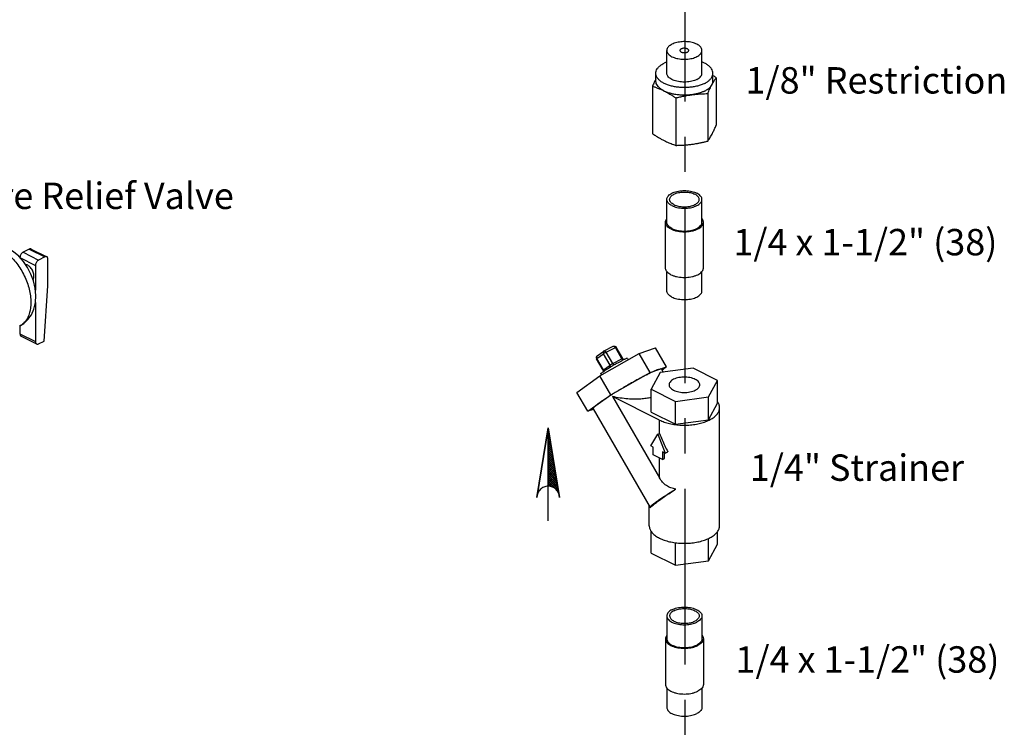
# Model space of a CAD drawing. Extents: x 2 to 22.3, y 0.2 to 19.9.
# Drawn here: x 18.3 to 21.8, y 7.3 to 9.8 of the extents above; entities that cross this region are included whole.
import ezdxf

# ---------------------------------------------------------------- set-up
doc = ezdxf.new("R2010")
doc.units = 0
doc.header["$LTSCALE"] = 0.5
doc.header["$MEASUREMENT"] = 0
doc.linetypes.add('CENTER', pattern=[2, 1.25, -0.25, 0.25, -0.25])
doc.linetypes.add('PHANTOM', pattern=[2.5, 1.25, -0.25, 0.25, -0.25, 0.25, -0.25])
doc.layers.get('0').update_dxf_attribs({"linetype": 'CONTINUOUS'})
for name, color, linetype in [('CEN', 5, 'CENTER'), ('DIM', 3, 'CONTINUOUS'), ('Phan', 1, 'PHANTOM')]:
    doc.layers.add(name, color=color, linetype=linetype)

msp = doc.modelspace()

# ---------------------------------------------------------------- hatches: boundary and pattern name
at = {"layer": 'Phan'}
h = msp.add_hatch(dxfattribs=at)
h.set_pattern_fill('ANSI37', color=256, scale=0.043037, angle=270, style=0)
h.set_pattern_definition([(45, (20.225216, 8.388066), (0.00380401, -0.00380401), []), (315, (20.225216, 8.388066), (-0.00380401, -0.00380401), [])])
h.paths.add_polyline_path([(20.2252, 8.3881), (20.2635, 8.1534, 0.322441), (20.2252, 8.1809)])

# ---------------------------------------------------------------- linework, layer by layer
at = {"linetype": 'Continuous'}
for p, q in [((20.6466, 9.6478), (20.6466, 9.729)), ((20.7716, 9.6478), (20.7716, 9.729)), ((20.6075, 9.6207), (20.6075, 9.6478)), ((20.8106, 9.6207), (20.8106, 9.6478)), ((20.8223, 9.6322), (20.8223, 9.4636)), ((20.5958, 9.6019), (20.5958, 9.4333)), ((20.6787, 9.5604), (20.6787, 9.3918)), ((20.792, 9.5756), (20.792, 9.407)), ((20.6466, 9.1186), (20.6466, 9.1998)), ((20.7716, 9.1186), (20.7716, 9.1998)), ((20.6416, 8.9562), (20.6416, 9.1186)), ((20.7766, 8.9562), (20.7766, 9.1186)), ((18.3809, 9.0231), (18.3588, 9.0121)), ((18.3588, 9.0121), (18.414, 8.9845)), ((18.3809, 9.0231), (18.4361, 8.9955)), ((18.3879, 9.0236), (18.4431, 8.996)), ((18.4361, 8.9955), (18.414, 8.9845)), ((18.3477, 8.993), (18.403, 8.9654)), ((18.403, 8.9654), (18.403, 8.8768)), ((18.4472, 8.8928), (18.4472, 8.9875)), ((20.6466, 8.875), (20.6466, 8.9438)), ((20.7716, 8.875), (20.7716, 8.9438)), ((18.4336, 8.6966), (18.4472, 8.8928)), ((18.403, 8.833), (18.403, 8.6948)), ((18.3477, 8.7504), (18.3477, 8.7224)), ((18.3477, 8.7224), (18.403, 8.6948)), ((18.3518, 8.7139), (18.407, 8.6863)), ((18.414, 8.6868), (18.4336, 8.6966)), ((20.3979, 8.6347), (20.4213, 8.6516)), ((20.3988, 8.6437), (20.4223, 8.6607)), ((20.408, 8.5733), (20.5481, 8.6524)), ((20.4448, 8.6112), (20.4213, 8.6516)), ((20.4234, 8.6614), (20.4565, 8.678)), ((20.4308, 8.6572), (20.4639, 8.6738)), ((20.4542, 8.6168), (20.4308, 8.6572)), ((20.4873, 8.6334), (20.4639, 8.6738)), ((20.4668, 8.6749), (20.4668, 8.6749)), ((20.4902, 8.6345), (20.4668, 8.6749)), ((20.5481, 8.6524), (20.6069, 8.6727)), ((20.5871, 8.585), (20.5481, 8.6524)), ((20.646, 8.6053), (20.6069, 8.6727)), ((20.3956, 8.6369), (20.3963, 8.6342)), ((20.3963, 8.6342), (20.3967, 8.6335)), ((20.4201, 8.5931), (20.3967, 8.6335)), ((20.4213, 8.5942), (20.3979, 8.6347)), ((20.4213, 8.5942), (20.4448, 8.6112)), ((20.4542, 8.6168), (20.4873, 8.6334)), ((20.5064, 8.6345), (20.5088, 8.6302)), ((20.3268, 8.5144), (20.408, 8.5733)), ((20.4471, 8.5059), (20.408, 8.5733)), ((20.4117, 8.5796), (20.4136, 8.5764)), ((20.4471, 8.5059), (20.5871, 8.585)), ((20.5871, 8.585), (20.646, 8.6053)), ((20.6229, 8.5843), (20.5914, 8.5254)), ((20.7406, 8.6), (20.6229, 8.5843)), ((20.6276, 8.5967), (20.634, 8.5857)), ((20.646, 8.6053), (20.6295, 8.5934)), ((20.6343, 8.5858), (20.6338, 8.586)), ((20.8267, 8.557), (20.7406, 8.6)), ((20.7952, 8.4981), (20.8267, 8.557)), ((20.8267, 8.4758), (20.8267, 8.557)), ((20.3659, 8.447), (20.3268, 8.5144)), ((20.3659, 8.447), (20.4471, 8.5059)), ((20.5914, 8.5254), (20.6775, 8.4824)), ((20.5914, 8.4443), (20.5914, 8.5254)), ((20.6207, 8.4158), (20.4531, 8.4996)), ((20.4531, 8.4996), (20.6207, 8.2106)), ((20.6775, 8.4824), (20.7952, 8.4981)), ((20.6775, 8.4012), (20.6775, 8.4824)), ((20.7952, 8.417), (20.7952, 8.4981)), ((20.7952, 8.417), (20.8267, 8.4758)), ((20.3854, 8.4538), (20.3659, 8.447)), ((20.3843, 8.4557), (20.5874, 8.1053)), ((20.5914, 8.4443), (20.6775, 8.4012)), ((20.8341, 8.0405), (20.8341, 8.46)), ((20.6207, 8.3685), (20.6207, 8.4158)), ((20.6775, 8.4012), (20.7952, 8.417)), ((20.5896, 8.3243), (20.6151, 8.3657)), ((20.6151, 8.3657), (20.6207, 8.3685)), ((20.6151, 8.3657), (20.6407, 8.2988)), ((20.5986, 8.3199), (20.5896, 8.3243)), ((20.5986, 8.2928), (20.5986, 8.3199)), ((20.6407, 8.2988), (20.6317, 8.3033)), ((20.6317, 8.3033), (20.6317, 8.2762)), ((20.6388, 8.2798), (20.6388, 8.2997)), ((20.6407, 8.2988), (20.6499, 8.3035)), ((20.6317, 8.2762), (20.5986, 8.2928)), ((20.6207, 8.2106), (20.6207, 8.2817)), ((20.6317, 8.2762), (20.6388, 8.2798)), ((20.5841, 8.0405), (20.5841, 8.1111)), ((20.5878, 8.105), (20.5874, 8.1053)), ((20.5914, 7.9436), (20.5914, 8.0201)), ((20.8267, 7.9751), (20.8267, 8.0201)), ((20.6775, 7.9005), (20.6775, 7.9801)), ((20.7952, 7.9163), (20.7952, 7.9954)), ((20.5914, 7.9436), (20.6775, 7.9005)), ((20.7952, 7.9163), (20.8267, 7.9751)), ((20.6775, 7.9005), (20.7952, 7.9163)), ((20.6466, 7.7201), (20.6466, 7.6389)), ((20.7716, 7.7201), (20.7716, 7.6389)), ((20.6416, 7.6389), (20.6416, 7.4765)), ((20.7766, 7.6389), (20.7766, 7.4765)), ((20.6466, 7.4641), (20.6466, 7.3953)), ((20.7716, 7.4641), (20.7716, 7.3953))]:
    msp.add_line(p, q, dxfattribs=at)
for points in [[(18.3458, 8.7491), (18.362, 8.7594), (18.3762, 8.7728), (18.3885, 8.7901), (18.3976, 8.8104), (18.4031, 8.8336), (18.4047, 8.8589), (18.4022, 8.8848), (18.3962, 8.9102), (18.3869, 8.9346), (18.3748, 8.9576), (18.3602, 8.9788), (18.3432, 8.9977), (18.3242, 9.0136), (18.3039, 9.026)], [(20.4565, 8.678), (20.4589, 8.6787), (20.4616, 8.6786), (20.4641, 8.6776), (20.4661, 8.6758), (20.4668, 8.6749)], [(20.3988, 8.6437), (20.397, 8.6419), (20.3959, 8.6396), (20.3956, 8.6369)], [(20.4234, 8.6614), (20.4229, 8.6612), (20.4225, 8.6609), (20.4223, 8.6607)], [(20.4949, 8.6309), (20.4933, 8.6315), (20.4917, 8.6326), (20.4902, 8.6345)], [(20.4201, 8.5931), (20.421, 8.5908), (20.4211, 8.5887), (20.421, 8.5881)]]:
    msp.add_lwpolyline(points, dxfattribs=at)
for points, start_tangent, end_tangent in [([(20.6649, 9.7511), (20.6582, 9.7471), (20.6529, 9.7427), (20.6492, 9.7379), (20.647, 9.7328), (20.6466, 9.729)], (-0.894427, -0.447214), (-0.001139, -0.999999)), ([(20.6466, 9.729), (20.6466, 9.7277), (20.6479, 9.7226), (20.6508, 9.7176), (20.6554, 9.713), (20.6614, 9.7088), (20.6687, 9.7051), (20.6771, 9.7021), (20.6863, 9.6999), (20.6962, 9.6984), (20.7065, 9.6977), (20.7168, 9.698), (20.7269, 9.699), (20.7365, 9.7009), (20.7454, 9.7035), (20.7532, 9.7069)], (-0.001139, -0.999999), (0.894427, 0.447214)), ([(20.7716, 9.729), (20.7715, 9.7303), (20.7702, 9.7354), (20.7673, 9.7403), (20.7627, 9.745), (20.7567, 9.7492), (20.7494, 9.7528), (20.741, 9.7558), (20.7318, 9.7581), (20.7219, 9.7596), (20.7116, 9.7602), (20.7013, 9.76), (20.6912, 9.7589), (20.6816, 9.757), (20.6727, 9.7544), (20.6649, 9.7511)], (0.001139, 0.999999), (-0.894427, -0.447214)), ([(20.6977, 9.7344), (20.6951, 9.7327), (20.6935, 9.7306), (20.6931, 9.7289)], (-1.788854, -0.894427), (-0.017151, -1.999926)), ([(20.6931, 9.7289), (20.6932, 9.7284), (20.6941, 9.7262), (20.6963, 9.7242), (20.6994, 9.7227), (20.7033, 9.7216), (20.7077, 9.7211), (20.7121, 9.7213), (20.7163, 9.7221), (20.7198, 9.7234)], (-0.017151, -1.999926), (1.788854, 0.894427)), ([(20.7244, 9.7289), (20.7244, 9.7295), (20.7234, 9.7316), (20.7213, 9.7336), (20.7181, 9.7352), (20.7142, 9.7362), (20.7099, 9.7367), (20.7054, 9.7365), (20.7013, 9.7358), (20.6977, 9.7344)], (0.017151, 1.999926), (-1.788854, -0.894427)), ([(20.7198, 9.7234), (20.7225, 9.7252), (20.724, 9.7273), (20.7244, 9.7289)], (1.788854, 0.894427), (0.017151, 1.999926)), ([(20.7532, 9.7069), (20.7599, 9.7108), (20.7652, 9.7152), (20.769, 9.72), (20.7711, 9.7251), (20.7716, 9.729)], (0.894427, 0.447214), (0.001139, 0.999999)), ([(20.6075, 9.6478), (20.6087, 9.6557), (20.6125, 9.6635), (20.6186, 9.6708), (20.6269, 9.6776), (20.6372, 9.6837)], (0.000001, 1), (0.894427, 0.447214)), ([(20.6465, 9.6878), (20.6372, 9.6837)], (-0.931429, -0.363924), (-0.894427, -0.447214)), ([(20.8106, 9.6478), (20.8094, 9.6557), (20.8056, 9.6635), (20.7995, 9.6708), (20.7912, 9.6776), (20.7809, 9.6837), (20.7716, 9.6878)], (0.000001, 1), (-0.93143, 0.36392)), ([(20.6075, 9.6272), (20.6049, 9.622), (20.6019, 9.6156), (20.5989, 9.6089), (20.5958, 9.6019)], (-0.450221, -0.892917), (-0.396649, -0.91797)), ([(20.6113, 9.634), (20.6087, 9.6398), (20.6075, 9.6478)], (-0.490862, 0.871237), (0.000001, 1)), ([(20.7809, 9.6119), (20.7687, 9.6067), (20.7552, 9.6025), (20.7404, 9.5995), (20.7249, 9.5976), (20.7091, 9.597), (20.6932, 9.5976), (20.6777, 9.5995), (20.6629, 9.6025), (20.6494, 9.6067), (20.6372, 9.6119), (20.6269, 9.6179), (20.6186, 9.6247), (20.6125, 9.6321), (20.6113, 9.634)], (-0.894427, -0.447214), (-0.490862, 0.871237)), ([(20.7532, 9.6257), (20.7449, 9.6222), (20.7355, 9.6195), (20.7252, 9.6176), (20.7145, 9.6166), (20.7036, 9.6166), (20.6929, 9.6176), (20.6826, 9.6195), (20.6732, 9.6222), (20.6649, 9.6257), (20.6579, 9.6299), (20.6524, 9.6346), (20.6487, 9.6397), (20.6468, 9.6451), (20.6466, 9.6478)], (-0.894427, -0.447214), (0.000001, 1)), ([(20.7532, 9.6257), (20.7602, 9.6299), (20.7657, 9.6346), (20.7694, 9.6397), (20.7713, 9.6451), (20.7715, 9.6478)], (0.894427, 0.447214), (0.000001, 1)), ([(20.7809, 9.6119), (20.7912, 9.6179), (20.7995, 9.6247), (20.8056, 9.6321), (20.8094, 9.6398), (20.8106, 9.6478)], (0.894427, 0.447214), (0.000001, 1)), ([(20.8072, 9.6076), (20.8102, 9.6131), (20.8132, 9.6182), (20.8162, 9.6231), (20.8192, 9.6277), (20.8223, 9.6322)], (0.472347, 0.881412), (0.576392, 0.817173)), ([(20.8223, 9.6322), (20.8118, 9.6391), (20.8106, 9.6398)], (-0.833042, 0.55321), (-0.847764, 0.530374)), ([(20.5958, 9.6019), (20.6063, 9.5982), (20.6166, 9.5942), (20.6269, 9.5897), (20.6372, 9.5848)], (0.947946, -0.31843), (0.894427, -0.447214)), ([(20.6372, 9.5848), (20.6273, 9.5906), (20.6193, 9.597), (20.6132, 9.6039), (20.6093, 9.6113), (20.6076, 9.6188), (20.6075, 9.6207)], (-0.894427, 0.447214), (0.000826, 1)), ([(20.7809, 9.5848), (20.7896, 9.5898), (20.797, 9.5953), (20.8029, 9.6013), (20.8072, 9.6076)], (0.894427, 0.447214), (0.472347, 0.881412)), ([(20.792, 9.5756), (20.7958, 9.5844), (20.7996, 9.5925), (20.8034, 9.6003), (20.8072, 9.6076)], (0.396649, 0.91797), (0.472347, 0.881412)), ([(20.8072, 9.6076), (20.81, 9.615), (20.8106, 9.6207)], (0.472347, 0.881412), (0.000826, 1)), ([(20.6372, 9.5848), (20.6455, 9.5805), (20.6537, 9.5759), (20.6619, 9.5711), (20.6702, 9.5659), (20.6787, 9.5604)], (0.894427, -0.447214), (0.833042, -0.55321)), ([(20.7353, 9.5717), (20.7204, 9.5703), (20.7053, 9.57), (20.6902, 9.5708), (20.6755, 9.5728), (20.6616, 9.5758), (20.6487, 9.5799), (20.6372, 9.5848)], (-0.991144, -0.132788), (-0.894427, 0.447214)), ([(20.6787, 9.5604), (20.6931, 9.5639), (20.7072, 9.5669), (20.7212, 9.5695), (20.7353, 9.5717)], (0.969202, 0.246267), (0.991144, 0.132788)), ([(20.7809, 9.5848), (20.7709, 9.5804), (20.7598, 9.5767), (20.7479, 9.5738), (20.7353, 9.5717)], (-0.894427, -0.447214), (-0.991144, -0.132788)), ([(20.7353, 9.5717), (20.7466, 9.573), (20.7579, 9.5741), (20.7691, 9.5748), (20.7804, 9.5753), (20.792, 9.5756)], (0.991144, 0.132788), (0.999904, 0.013855)), ([(20.8072, 9.4317), (20.8102, 9.4375), (20.8132, 9.4435), (20.8162, 9.4499), (20.8192, 9.4566), (20.8223, 9.4636)], (0.472347, 0.881412), (0.396649, 0.91797)), ([(20.5958, 9.4333), (20.6063, 9.4264), (20.6166, 9.4201), (20.6269, 9.4143), (20.6372, 9.4089)], (0.833042, -0.55321), (0.894427, -0.447214)), ([(20.792, 9.407), (20.7958, 9.4126), (20.7996, 9.4185), (20.8034, 9.4249), (20.8072, 9.4317)], (0.576392, 0.817173), (0.472347, 0.881412)), ([(20.6372, 9.4089), (20.6455, 9.4049), (20.6537, 9.4013), (20.6619, 9.3979), (20.6702, 9.3948), (20.6787, 9.3918)], (0.894427, -0.447214), (0.947946, -0.31843)), ([(20.6787, 9.3918), (20.6931, 9.3922), (20.7072, 9.3929), (20.7212, 9.3941), (20.7353, 9.3958)], (0.999904, 0.013855), (0.991144, 0.132788)), ([(20.7353, 9.3958), (20.7466, 9.3974), (20.7579, 9.3994), (20.7691, 9.4016), (20.7804, 9.4042), (20.792, 9.407)], (0.991144, 0.132788), (0.969202, 0.246267)), ([(20.6466, 9.1998), (20.6468, 9.2025), (20.6487, 9.2079), (20.6524, 9.213), (20.6579, 9.2177), (20.6649, 9.2219), (20.6732, 9.2254), (20.6826, 9.2281), (20.6929, 9.23), (20.7036, 9.2309), (20.7145, 9.2309), (20.7252, 9.23), (20.7355, 9.2281), (20.7449, 9.2254), (20.7532, 9.2219)], (-0.000001, 1), (0.894427, -0.447214)), ([(20.6566, 9.1998), (20.6571, 9.2034), (20.6593, 9.2081), (20.6632, 9.2126), (20.6687, 9.2166), (20.6755, 9.22), (20.6835, 9.2227), (20.6924, 9.2247), (20.7018, 9.2258), (20.7115, 9.226), (20.7211, 9.2254), (20.7303, 9.2238), (20.7387, 9.2215), (20.7462, 9.2184)], (0.001715, 0.999999), (0.894427, -0.447214)), ([(20.7615, 9.1998), (20.7615, 9.201), (20.7602, 9.2058), (20.7571, 9.2104), (20.7524, 9.2146), (20.7462, 9.2184)], (0.001715, 0.999999), (-0.894427, 0.447214)), ([(20.7715, 9.1998), (20.7713, 9.2025), (20.7694, 9.2079), (20.7657, 9.213), (20.7602, 9.2177), (20.7532, 9.2219)], (-0.000001, 1), (-0.894427, 0.447214)), ([(20.6649, 9.1777), (20.6579, 9.1819), (20.6524, 9.1866), (20.6487, 9.1917), (20.6468, 9.1971), (20.6466, 9.1998)], (-0.894427, 0.447214), (-0.000001, 1)), ([(20.6719, 9.1812), (20.6657, 9.185), (20.661, 9.1892), (20.6579, 9.1938), (20.6566, 9.1986), (20.6566, 9.1998)], (-0.894427, 0.447214), (0.001715, 0.999999)), ([(20.6649, 9.1777), (20.6732, 9.1742), (20.6826, 9.1715), (20.6929, 9.1696), (20.7036, 9.1687), (20.7145, 9.1687), (20.7252, 9.1696), (20.7355, 9.1715), (20.7449, 9.1742), (20.7532, 9.1777), (20.7602, 9.1819), (20.7657, 9.1866), (20.7694, 9.1917), (20.7713, 9.1971), (20.7715, 9.1998)], (0.894427, -0.447214), (-0.000001, 1)), ([(20.6719, 9.1812), (20.6794, 9.1781), (20.6878, 9.1758), (20.697, 9.1742), (20.7066, 9.1736), (20.7163, 9.1738), (20.7257, 9.1749), (20.7346, 9.1769), (20.7426, 9.1796), (20.7494, 9.183), (20.7549, 9.187), (20.7588, 9.1915), (20.761, 9.1962), (20.7615, 9.1998)], (0.894427, -0.447214), (0.001715, 0.999999)), ([(20.6416, 9.1186), (20.6418, 9.1216), (20.6439, 9.1273), (20.6464, 9.1312)], (-0.000001, 1), (0.626013, 0.779813)), ([(20.6613, 9.0947), (20.6538, 9.0993), (20.6479, 9.1043), (20.6439, 9.1099), (20.6418, 9.1157), (20.6416, 9.1186)], (-0.894427, 0.447214), (-0.000001, 1)), ([(20.6649, 9.0965), (20.6579, 9.1007), (20.6524, 9.1054), (20.6487, 9.1105), (20.6468, 9.1159), (20.6466, 9.1186)], (-0.894427, 0.447214), (-0.000001, 1)), ([(20.6613, 9.0947), (20.6703, 9.091), (20.6805, 9.088), (20.6916, 9.086), (20.7032, 9.085), (20.7149, 9.085), (20.7265, 9.086), (20.7376, 9.088), (20.7478, 9.091), (20.7568, 9.0947), (20.7643, 9.0993), (20.7702, 9.1043), (20.7743, 9.1099), (20.7763, 9.1157), (20.7765, 9.1186)], (0.894427, -0.447214), (-0.000001, 1)), ([(20.6649, 9.0965), (20.6732, 9.093), (20.6826, 9.0903), (20.6929, 9.0884), (20.7036, 9.0875), (20.7145, 9.0875), (20.7252, 9.0884), (20.7355, 9.0903), (20.7449, 9.093), (20.7532, 9.0965), (20.7602, 9.1007), (20.7657, 9.1054), (20.7694, 9.1105), (20.7713, 9.1159), (20.7715, 9.1186)], (0.894427, -0.447214), (-0.000001, 1)), ([(20.7765, 9.1186), (20.7763, 9.1216), (20.7743, 9.1273), (20.7717, 9.1312)], (-0.000001, 1), (-0.62601, 0.779815)), ([(18.2759, 9.0242), (18.2941, 9.0133), (18.3118, 8.9989), (18.3285, 8.9816), (18.3438, 8.9618), (18.3572, 8.9399), (18.3684, 8.9167), (18.3771, 8.8927), (18.383, 8.8686), (18.386, 8.845), (18.386, 8.8227), (18.383, 8.8021), (18.3771, 8.784), (18.3684, 8.7686), (18.3572, 8.7566), (18.3458, 8.7491)], (0.894427, -0.447214), (-0.894206, -0.447655)), ([(18.3588, 9.0121), (18.3554, 9.0097), (18.3523, 9.0062), (18.3498, 9.002), (18.3483, 8.9975), (18.3477, 8.993)], (-0.894427, -0.447214), (0, -1)), ([(18.3879, 9.0236), (18.3874, 9.0238), (18.3843, 9.0242), (18.3809, 9.0231)], (-0.892351, 0.451342), (-0.894427, -0.447214)), ([(18.4431, 8.996), (18.4426, 8.9962), (18.4395, 8.9966), (18.4361, 8.9955)], (-0.892351, 0.451342), (-0.894427, -0.447214)), ([(18.4472, 8.9875), (18.4466, 8.9914), (18.4451, 8.9944), (18.4431, 8.996)], (0, 1), (-0.892351, 0.451342)), ([(18.3753, 8.9657), (18.3701, 8.9675), (18.3679, 8.9678)], (-0.894427, 0.447214), (-0.997919, 0.064481)), ([(18.3943, 8.9153), (18.396, 8.9187), (18.3973, 8.9244), (18.3973, 8.9309), (18.396, 8.9379), (18.3935, 8.9449), (18.39, 8.9515), (18.3856, 8.9574), (18.3806, 8.9623), (18.3753, 8.9657)], (0.540437, 0.841385), (-0.894427, 0.447214)), ([(18.414, 8.9845), (18.4106, 8.9821), (18.4075, 8.9786), (18.4051, 8.9744), (18.4035, 8.9699), (18.403, 8.9654)], (-0.894427, -0.447214), (0, -1)), ([(20.6613, 8.9324), (20.6538, 8.9369), (20.6479, 8.942), (20.6439, 8.9475), (20.6418, 8.9533), (20.6416, 8.9562)], (-0.894427, 0.447214), (-0.000001, 1)), ([(20.6613, 8.9324), (20.6703, 8.9286), (20.6805, 8.9256), (20.6916, 8.9236), (20.7032, 8.9226), (20.7149, 8.9226), (20.7265, 8.9236), (20.7376, 8.9256), (20.7478, 8.9286), (20.7568, 8.9324), (20.7643, 8.9369), (20.7702, 8.942), (20.7743, 8.9475), (20.7763, 8.9533), (20.7765, 8.9562)], (0.894427, -0.447214), (-0.000001, 1)), ([(20.6649, 8.8529), (20.6579, 8.8571), (20.6524, 8.8618), (20.6487, 8.867), (20.6468, 8.8723), (20.6466, 8.875)], (-0.894427, 0.447214), (-0.000001, 1)), ([(20.6649, 8.8529), (20.6732, 8.8494), (20.6826, 8.8467), (20.6929, 8.8449), (20.7036, 8.8439), (20.7145, 8.8439), (20.7252, 8.8449), (20.7355, 8.8467), (20.7449, 8.8494), (20.7532, 8.8529), (20.7602, 8.8571), (20.7657, 8.8618), (20.7694, 8.867), (20.7713, 8.8723), (20.7715, 8.875)], (0.894427, -0.447214), (-0.000001, 1)), ([(18.3477, 8.7224), (18.3483, 8.7185), (18.3498, 8.7155), (18.3518, 8.7139)], (0, -1), (0.892351, -0.451342)), ([(18.403, 8.6948), (18.4035, 8.6909), (18.4051, 8.6879), (18.407, 8.6863)], (0, -1), (0.892351, -0.451342)), ([(18.407, 8.6863), (18.4075, 8.6861), (18.4106, 8.6857), (18.414, 8.6868)], (0.892351, -0.451342), (0.894427, 0.447214)), ([(20.4565, 8.678), (20.4575, 8.6783), (20.4591, 8.6781), (20.4609, 8.6772), (20.4625, 8.6758), (20.4639, 8.6738)], (0.896262, 0.443525), (0.501586, -0.865108)), ([(20.3988, 8.6437), (20.398, 8.643), (20.3979, 8.6428)], (-0.809089, -0.587686), (-0.620791, -0.783976)), ([(20.4223, 8.6607), (20.4214, 8.66), (20.4205, 8.6582), (20.4201, 8.6561), (20.4204, 8.6539), (20.4213, 8.6516)], (-0.809139, -0.587617), (0.501586, -0.865108)), ([(20.4308, 8.6572), (20.4283, 8.656), (20.4257, 8.6545), (20.4232, 8.6529), (20.4213, 8.6516)], (-0.894427, -0.447214), (-0.809709, -0.586832)), ([(20.4234, 8.6614), (20.4243, 8.6617), (20.426, 8.6615), (20.4277, 8.6607), (20.4294, 8.6592), (20.4308, 8.6572)], (0.896619, 0.442803), (0.501586, -0.865108)), ([(20.4667, 8.6749), (20.4667, 8.6749), (20.4657, 8.6746), (20.4639, 8.6738)], (-0.016052, 0.999871), (-0.894427, -0.447214)), ([(20.3979, 8.6428), (20.397, 8.6412), (20.3967, 8.6391), (20.397, 8.6369), (20.3979, 8.6347)], (-0.620791, -0.783976), (0.501586, -0.865108)), ([(20.3979, 8.6347), (20.3968, 8.6338), (20.3967, 8.6335)], (-0.809709, -0.586832), (0.010785, -0.999942)), ([(20.4448, 8.6112), (20.4455, 8.6117), (20.4465, 8.6124), (20.4477, 8.6131), (20.4491, 8.614), (20.4505, 8.6148), (20.4519, 8.6156), (20.4532, 8.6163), (20.4542, 8.6168)], (0.809709, 0.586832), (0.894427, 0.447214)), ([(20.4453, 8.6038), (20.4459, 8.6056), (20.4458, 8.6084), (20.4448, 8.6112)], (0.476217, 0.879328), (-0.501586, 0.865108)), ([(20.4459, 8.6043), (20.4563, 8.6105), (20.4612, 8.6133)], (0.855592, 0.517651), (0.868769, 0.495217)), ([(20.4598, 8.6124), (20.4581, 8.6129), (20.456, 8.6144), (20.4542, 8.6168)], (-0.994378, 0.105892), (-0.501586, 0.865108)), ([(20.4612, 8.6133), (20.4669, 8.6165), (20.4771, 8.6221), (20.4864, 8.6269)], (0.868769, 0.495217), (0.894427, 0.447214)), ([(20.4941, 8.6306), (20.4864, 8.6269)], (-0.912282, -0.409562), (-0.894427, -0.447214)), ([(20.4873, 8.6334), (20.4882, 8.6338), (20.489, 8.6342), (20.4897, 8.6344), (20.4901, 8.6345), (20.4902, 8.6344)], (0.894427, 0.447214), (0.697518, -0.716567)), ([(20.4916, 8.6293), (20.4912, 8.6294), (20.4891, 8.631), (20.4873, 8.6334)], (-0.918179, 0.396165), (-0.501586, 0.865108)), ([(20.4943, 8.6307), (20.4941, 8.6306)], (-0.913114, -0.407705), (-0.912282, -0.409562)), ([(20.4977, 8.6321), (20.4943, 8.6307)], (-0.921502, -0.388373), (-0.913114, -0.407705)), ([(20.5064, 8.6345), (20.5063, 8.6345), (20.5045, 8.6346), (20.5005, 8.6333), (20.4977, 8.6321)], (-0.314343, 0.94931), (-0.921502, -0.388373)), ([(20.4118, 8.5796), (20.4123, 8.581), (20.4153, 8.5838), (20.418, 8.5858)], (-0.314343, 0.94931), (0.788849, 0.614587)), ([(20.418, 8.5858), (20.4191, 8.5868)], (0.788849, 0.614587), (0.791432, 0.611257)), ([(20.4191, 8.5868), (20.4204, 8.5877), (20.4274, 8.5926), (20.4361, 8.5982), (20.4434, 8.6028)], (0.791432, 0.611257), (0.853273, 0.521465)), ([(20.4201, 8.5931), (20.4201, 8.5931), (20.4203, 8.5934), (20.4207, 8.5938), (20.4213, 8.5942)], (-0.696862, 0.717205), (0.809709, 0.586832)), ([(20.4216, 8.5937), (20.4213, 8.5942)], (-0.444509, 0.895775), (-0.501586, 0.865108)), ([(20.4225, 8.5891), (20.4224, 8.5914), (20.4216, 8.5937)], (0.097825, 0.995204), (-0.444509, 0.895775)), ([(20.4434, 8.6028), (20.4459, 8.6043)], (0.853273, 0.521465), (0.855592, 0.517651)), ([(20.5762, 8.5771), (20.5626, 8.5702), (20.5481, 8.5625), (20.5328, 8.5542), (20.5171, 8.5455)], (-0.894427, -0.447214), (-0.870587, -0.492015)), ([(20.6165, 8.5952), (20.6089, 8.5923), (20.5996, 8.5883), (20.5886, 8.5832), (20.5762, 8.5771)], (-0.945338, -0.326093), (-0.894427, -0.447214)), ([(20.6274, 8.5966), (20.6266, 8.5973), (20.6229, 8.597), (20.6165, 8.5952)], (-0.576791, 0.816892), (-0.945338, -0.326093)), ([(20.5171, 8.5455), (20.4989, 8.535), (20.4809, 8.5244), (20.4634, 8.5138), (20.4468, 8.5035), (20.4316, 8.4937), (20.4181, 8.4846), (20.4065, 8.4765)], (-0.870587, -0.492015), (-0.809709, -0.586832)), ([(20.7477, 8.5605), (20.7388, 8.5641), (20.7287, 8.5667), (20.7176, 8.5682), (20.7062, 8.5685), (20.6949, 8.5676), (20.6842, 8.5656), (20.6746, 8.5625), (20.6666, 8.5584), (20.6603, 8.5536), (20.6562, 8.5483), (20.6544, 8.5426), (20.6544, 8.5412)], (-0.894427, 0.447214), (0.002723, -0.999996)), ([(20.6544, 8.5412), (20.655, 8.5369), (20.658, 8.5314), (20.6632, 8.5263), (20.6704, 8.5219)], (0.002723, -0.999996), (0.894427, -0.447214)), ([(20.6704, 8.5219), (20.6793, 8.5183), (20.6895, 8.5157), (20.7005, 8.5142), (20.7119, 8.5139), (20.7232, 8.5148), (20.7339, 8.5168), (20.7435, 8.52), (20.7516, 8.524), (20.7578, 8.5288), (20.7619, 8.5341), (20.7637, 8.5398), (20.7637, 8.5412)], (0.894427, -0.447214), (-0.002723, 0.999996)), ([(20.7637, 8.5412), (20.7631, 8.5455), (20.7601, 8.551), (20.7549, 8.5561), (20.7477, 8.5605)], (-0.002723, 0.999996), (-0.894427, 0.447214)), ([(20.4065, 8.4765), (20.3971, 8.4694), (20.3902, 8.4637), (20.3858, 8.4593), (20.3842, 8.4564), (20.3845, 8.4558)], (-0.809709, -0.586832), (0.57643, -0.817147)), ([(20.5914, 8.4963), (20.5902, 8.496), (20.5732, 8.4926), (20.5539, 8.4906), (20.5321, 8.4899), (20.5078, 8.491), (20.4812, 8.4942), (20.4531, 8.4996)], (-0.969659, -0.24446), (-0.973934, 0.226833)), ([(20.8291, 8.4775), (20.827, 8.4807)], (-0.502731, 0.864443), (-0.574096, 0.818788)), ([(20.834, 8.46), (20.8336, 8.4655), (20.8298, 8.4762), (20.8291, 8.4775)], (-0.000001, 1), (-0.502731, 0.864443)), ([(20.6207, 8.4158), (20.6374, 8.4088), (20.6562, 8.4034), (20.6767, 8.3996), (20.6982, 8.3977), (20.7199, 8.3977), (20.7414, 8.3996), (20.7619, 8.4034), (20.7807, 8.4088), (20.7974, 8.4158), (20.8114, 8.4242), (20.8223, 8.4336), (20.8298, 8.4438), (20.8336, 8.4546), (20.834, 8.46)], (0.894427, -0.447214), (-0.000001, 1)), ([(20.6207, 8.3685), (20.6298, 8.3459), (20.6396, 8.3241), (20.6499, 8.3035)], (0.356432, -0.934321), (0.466087, -0.884739)), ([(20.6789, 8.171), (20.6698, 8.1725), (20.6611, 8.175), (20.6527, 8.1785), (20.6449, 8.1831), (20.6377, 8.1888), (20.6313, 8.1954), (20.6257, 8.2027), (20.6207, 8.2106)], (-0.992345, 0.123494), (-0.501586, 0.865108)), ([(20.5874, 8.1053), (20.5875, 8.1069), (20.5903, 8.1104), (20.596, 8.1156), (20.6044, 8.1223), (20.6154, 8.1303), (20.6287, 8.1394), (20.644, 8.1493), (20.6608, 8.16), (20.6789, 8.171)], (-0.370754, 0.928731), (0.856726, 0.515771)), ([(20.6207, 8.1317), (20.6385, 8.1442), (20.6583, 8.1576), (20.6789, 8.171)], (0.809709, 0.586832), (0.842141, 0.539258)), ([(20.5878, 8.105), (20.5948, 8.1116), (20.6059, 8.1206), (20.6207, 8.1317)], (0.6849, 0.728637), (0.809709, 0.586832)), ([(20.5841, 8.0405), (20.5845, 8.0351), (20.5883, 8.0244), (20.589, 8.0231)], (0.000001, -1), (0.502731, -0.864443)), ([(20.589, 8.0231), (20.5911, 8.0199)], (0.502731, -0.864443), (0.574096, -0.818788)), ([(20.5911, 8.0199), (20.5958, 8.0141), (20.6067, 8.0047), (20.6207, 7.9963)], (0.574096, -0.818788), (0.894427, -0.447214)), ([(20.796, 7.9956), (20.7974, 7.9963), (20.8114, 8.0047), (20.8223, 8.0141), (20.8298, 8.0244), (20.8336, 8.0351), (20.834, 8.0405)], (0.90021, 0.435457), (-0.000001, 1)), ([(20.6207, 7.9963), (20.6374, 7.9893), (20.6562, 7.9839), (20.6767, 7.9802)], (0.894427, -0.447214), (0.991145, -0.132782)), ([(20.6767, 7.9802), (20.6774, 7.9801)], (0.991145, -0.132782), (0.991535, -0.129839)), ([(20.6774, 7.9801), (20.6982, 7.9783), (20.7199, 7.9783), (20.7414, 7.9802), (20.7619, 7.9839), (20.7807, 7.9893), (20.796, 7.9956)], (0.991535, -0.129839), (0.90021, 0.435457)), ([(20.6649, 7.7422), (20.6579, 7.738), (20.6524, 7.7333), (20.6487, 7.7282), (20.6468, 7.7228), (20.6466, 7.7201)], (-0.894427, -0.447214), (-0.000001, -1)), ([(20.6719, 7.7387), (20.6657, 7.7349), (20.661, 7.7307), (20.6579, 7.7261), (20.6566, 7.7213), (20.6566, 7.7201)], (-0.894427, -0.447214), (0.001715, -0.999999)), ([(20.6649, 7.7422), (20.6732, 7.7457), (20.6826, 7.7484), (20.6929, 7.7503), (20.7036, 7.7512), (20.7145, 7.7512), (20.7252, 7.7503), (20.7355, 7.7484), (20.7449, 7.7457), (20.7532, 7.7422), (20.7602, 7.738), (20.7657, 7.7333), (20.7694, 7.7282), (20.7713, 7.7228), (20.7715, 7.7201)], (0.894427, 0.447214), (-0.000001, -1)), ([(20.6719, 7.7387), (20.6794, 7.7418), (20.6878, 7.7441), (20.697, 7.7457), (20.7066, 7.7463), (20.7163, 7.7461), (20.7257, 7.745), (20.7346, 7.743), (20.7426, 7.7403), (20.7494, 7.7369), (20.7549, 7.7329), (20.7588, 7.7284), (20.761, 7.7237), (20.7615, 7.7201)], (0.894427, 0.447214), (0.001715, -0.999999)), ([(20.6466, 7.7201), (20.6468, 7.7174), (20.6487, 7.712), (20.6524, 7.7069), (20.6579, 7.7022), (20.6649, 7.698), (20.6732, 7.6945), (20.6826, 7.6918), (20.6929, 7.6899), (20.7036, 7.689), (20.7145, 7.689), (20.7252, 7.6899), (20.7355, 7.6918), (20.7449, 7.6945), (20.7532, 7.698)], (-0.000001, -1), (0.894427, 0.447214)), ([(20.6566, 7.7201), (20.6571, 7.7165), (20.6593, 7.7118), (20.6632, 7.7073), (20.6687, 7.7033), (20.6755, 7.6999), (20.6835, 7.6972), (20.6924, 7.6952), (20.7018, 7.6941), (20.7115, 7.6939), (20.7211, 7.6945), (20.7303, 7.6961), (20.7387, 7.6984), (20.7462, 7.7015)], (0.001715, -0.999999), (0.894427, 0.447214)), ([(20.7615, 7.7201), (20.7615, 7.7189), (20.7602, 7.7141), (20.7571, 7.7095), (20.7524, 7.7053), (20.7462, 7.7015)], (0.001715, -0.999999), (-0.894427, -0.447214)), ([(20.7715, 7.7201), (20.7713, 7.7174), (20.7694, 7.712), (20.7657, 7.7069), (20.7602, 7.7022), (20.7532, 7.698)], (-0.000001, -1), (-0.894427, -0.447214)), ([(20.6464, 7.6515), (20.6439, 7.6476), (20.6418, 7.6418), (20.6416, 7.6389)], (-0.62601, -0.779815), (-0.000001, -1)), ([(20.6416, 7.6389), (20.6418, 7.636), (20.6439, 7.6302), (20.6479, 7.6246), (20.6538, 7.6196), (20.6613, 7.615), (20.6703, 7.6113), (20.6805, 7.6083), (20.6916, 7.6063), (20.7032, 7.6053), (20.7149, 7.6053), (20.7265, 7.6063), (20.7376, 7.6083), (20.7478, 7.6113), (20.7568, 7.615)], (-0.000001, -1), (0.894427, 0.447214)), ([(20.6466, 7.6389), (20.6468, 7.6362), (20.6487, 7.6308), (20.6524, 7.6257), (20.6579, 7.621), (20.6649, 7.6168), (20.6732, 7.6133), (20.6826, 7.6106), (20.6929, 7.6087), (20.7036, 7.6078), (20.7145, 7.6078), (20.7252, 7.6087), (20.7355, 7.6106), (20.7449, 7.6133), (20.7532, 7.6168)], (-0.000001, -1), (0.894427, 0.447214)), ([(20.7715, 7.6389), (20.7713, 7.6362), (20.7694, 7.6308), (20.7657, 7.6257), (20.7602, 7.621), (20.7532, 7.6168)], (-0.000001, -1), (-0.894427, -0.447214)), ([(20.7765, 7.6389), (20.7763, 7.636), (20.7743, 7.6302), (20.7702, 7.6246), (20.7643, 7.6196), (20.7568, 7.615)], (-0.000001, -1), (-0.894427, -0.447214)), ([(20.7717, 7.6515), (20.7743, 7.6476), (20.7763, 7.6418), (20.7765, 7.6389)], (0.626013, -0.779813), (-0.000001, -1)), ([(20.6416, 7.4765), (20.6418, 7.4736), (20.6439, 7.4678), (20.6479, 7.4623), (20.6538, 7.4572), (20.6613, 7.4527), (20.6703, 7.4489), (20.6805, 7.4459), (20.6916, 7.4439), (20.7032, 7.4429), (20.7149, 7.4429), (20.7265, 7.4439), (20.7376, 7.4459), (20.7478, 7.4489), (20.7568, 7.4527)], (-0.000001, -1), (0.894427, 0.447214)), ([(20.7765, 7.4765), (20.7763, 7.4736), (20.7743, 7.4678), (20.7702, 7.4623), (20.7643, 7.4572), (20.7568, 7.4527)], (-0.000001, -1), (-0.894427, -0.447214)), ([(20.6466, 7.3953), (20.6468, 7.3926), (20.6487, 7.3873), (20.6524, 7.3821), (20.6579, 7.3774), (20.6649, 7.3732), (20.6732, 7.3697), (20.6826, 7.367), (20.6929, 7.3652), (20.7036, 7.3642), (20.7145, 7.3642), (20.7252, 7.3652), (20.7355, 7.367), (20.7449, 7.3697), (20.7532, 7.3732)], (-0.000001, -1), (0.894427, 0.447214)), ([(20.7715, 7.3953), (20.7713, 7.3926), (20.7694, 7.3873), (20.7657, 7.3821), (20.7602, 7.3774), (20.7532, 7.3732)], (-0.000001, -1), (-0.894427, -0.447214))]:
    msp.add_spline(points, degree=3, dxfattribs=dict(at, start_tangent=start_tangent, end_tangent=end_tangent))
at = {"layer": 'CEN'}
msp.add_line((20.7108, 11.1722), (20.7108, 4.6644), dxfattribs=at)
at = {"layer": 'Phan'}
for p, q in [((20.1849, 8.1406), (20.2252, 8.3881)), ((20.2252, 8.3881), (20.1849, 8.1406)), ((20.2252, 8.3881), (20.2656, 8.1406)), ((20.2656, 8.1406), (20.2252, 8.3881)), ((20.2252, 8.058), (20.2252, 8.3881))]:
    msp.add_line(p, q, dxfattribs=at)
msp.add_arc((20.2252, 8.1406), 0.0403, 0, 180, dxfattribs=at)

# ---------------------------------------------------------------- texts
at = {"layer": 'DIM'}
for s, p in [('1/8" Restriction', (20.9263, 9.5759)), ('Pressure Relief Valve', (17.8757, 9.1656)), ('1/4 x 1-1/2" (38)', (20.8832, 9.0011)), ('1/4" Strainer', (20.9417, 8.2)), ('1/4 x 1-1/2" (38)', (20.8905, 7.5186))]:
    msp.add_text(s, height=0.09375, dxfattribs=at).set_placement(p)

doc.saveas('drawing.dxf')
